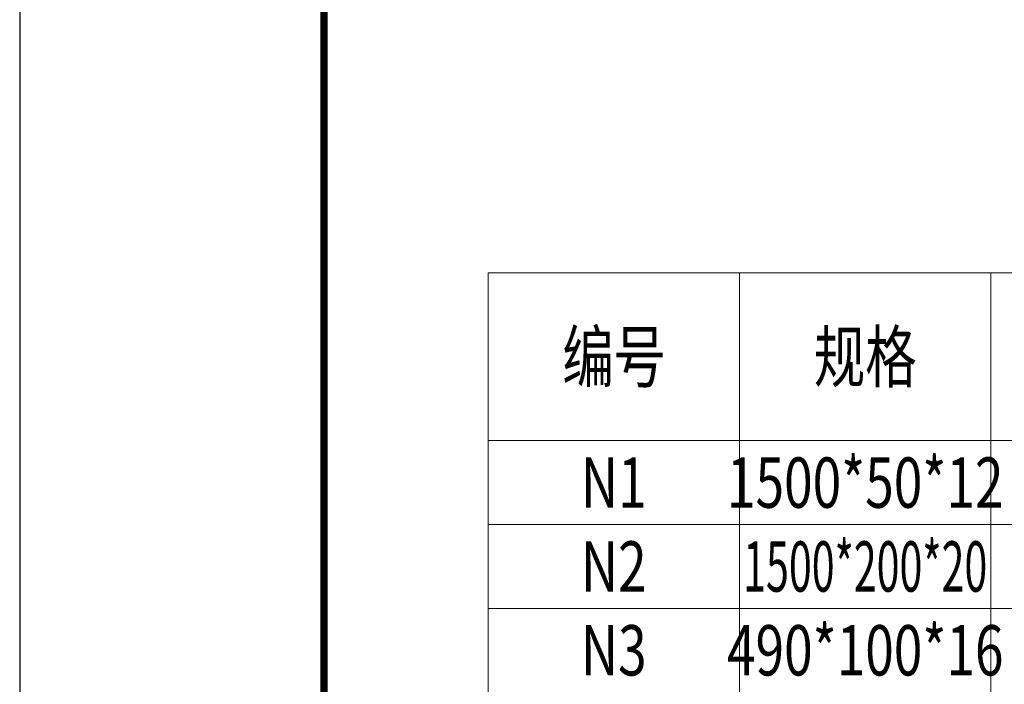
# Model space of a CAD drawing. Units: millimetres. Extents: x 1438 to 2151, y -15 to 434.
# Drawn here: x 1438 to 1585, y 82 to 181 of the extents above; entities that cross this region are included whole.
import ezdxf
from ezdxf.enums import TextEntityAlignment as Align

# ---------------------------------------------------------------- set-up
doc = ezdxf.new("R2010")
doc.units = ezdxf.units.MM
doc.layers.add('图框', color=7, linetype='Continuous')
doc.layers.add('标注层', color=3, linetype='Continuous', lineweight=9)
doc.styles.add('标柱', font='superos.shx', dxfattribs={"width": 0.75, "bigfont": 'hzdx.shx'})

msp = doc.modelspace()

# ---------------------------------------------------------------- linework, layer by layer
at = {"layer": '图框', "lineweight": -2}
msp.add_lwpolyline([(1437.72, -15.32), (2072.87, -15.32), (2072.87, 433.82), (1437.72, 433.82)], close=True, dxfattribs=at)
at = {"layer": '图框', "lineweight": -2, "const_width": 1.06}
msp.add_lwpolyline([(1483.09, -0.2), (2057.75, -0.2), (2057.75, 418.7), (1483.09, 418.7)], close=True, dxfattribs=at)
at = {"layer": '标注层', "color": 3}
for p, q in [((1545.06, 143.61), (1545.06, 31.11)), ((1582.56, 143.61), (1582.56, 31.11)), ((1507.56, 118.61), (1770.06, 118.61)), ((1507.56, 106.11), (1770.06, 106.11)), ((1507.56, 93.61), (1770.06, 93.61))]:
    msp.add_line(p, q, dxfattribs=at)
at = {"layer": '标注层', "color": 1}
msp.add_lwpolyline([(1507.56, 31.11), (1507.56, 143.61), (1770.06, 143.61), (1770.06, 31.11)], dxfattribs=at)

# ---------------------------------------------------------------- texts
at = {"layer": '标注层', "color": 6, "style": '标柱'}
for s, width, p in [('编号', 0.75, (1526.31, 131.11)), ('规格', 0.75, (1563.81, 131.11)), ('N1', 0.75, (1526.31, 112.36)), ('1500*50*12', 0.75, (1563.81, 112.36)), ('1500*200*20', 0.6, (1563.81, 99.86)), ('N2', 0.75, (1526.31, 99.86)), ('N3', 0.75, (1526.31, 87.36)), ('490*100*16', 0.75, (1563.81, 87.36))]:
    msp.add_text(s, height=7.5, dxfattribs=dict(at, width=width)).set_placement(p, align=Align.MIDDLE_CENTER)

doc.saveas('drawing.dxf')
